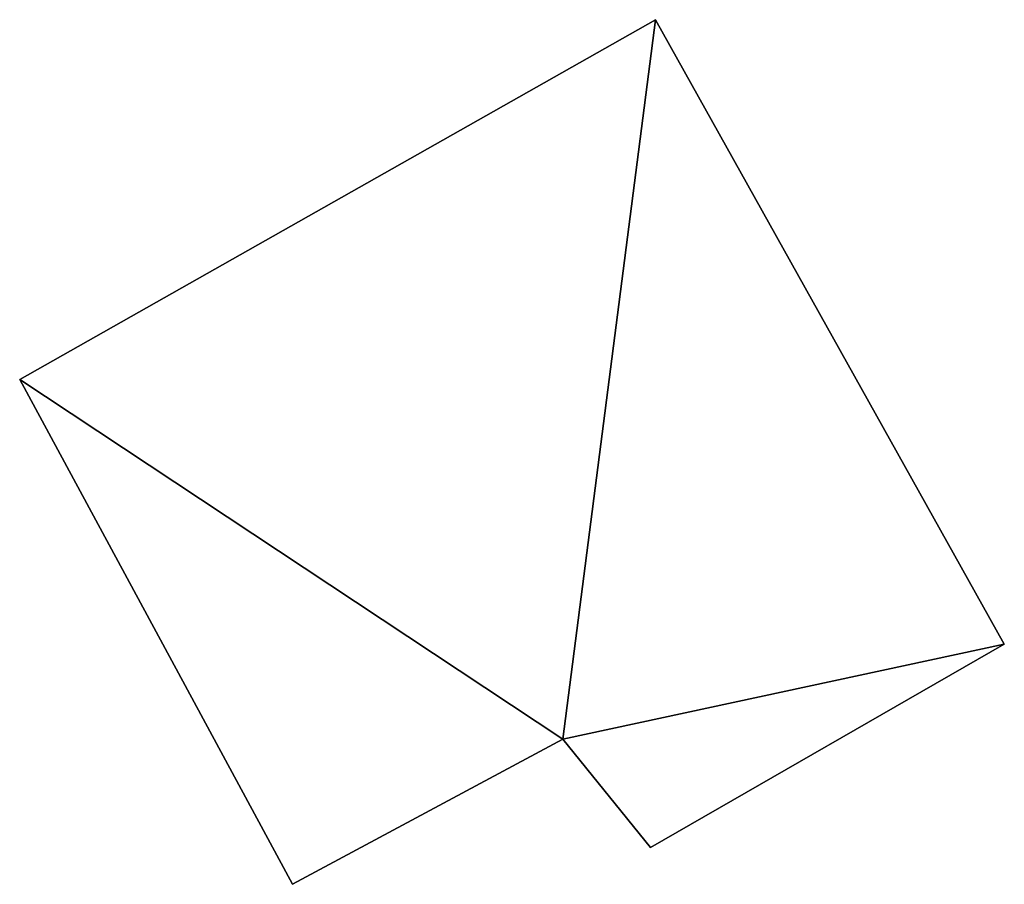
# Model space of a CAD drawing. Units: metres. Extents: x 78373.6 to 78385.6, y 344684.8 to 344695.3.
import ezdxf

# ---------------------------------------------------------------- set-up
doc = ezdxf.new("R2010")
doc.units = ezdxf.units.M
for name, color, linetype in [('FacadeFaces', 253, 'Continuous'), ('FloorBoundary', 4, 'Continuous'), ('FloorFaces', 253, 'Continuous'), ('OuterEaves', 4, 'Continuous'), ('RoofFaces', 24, 'Continuous')]:
    doc.layers.add(name, color=color, linetype=linetype)

msp = doc.modelspace()

# ---------------------------------------------------------------- linework, layer by layer
at = {"layer": 'FacadeFaces'}
for points in [[(78381.323, 344695.334, 252.115), (78373.561, 344690.944, 247.823), (78373.561, 344690.944, 252.115), (78381.323, 344695.334, 252.115)], [(78381.323, 344695.334, 247.823), (78373.561, 344690.944, 247.823), (78381.323, 344695.334, 252.115), (78381.323, 344695.334, 247.823)], [(78385.581, 344687.716, 251.279), (78381.323, 344695.334, 247.823), (78381.323, 344695.334, 252.115), (78385.581, 344687.716, 251.279)], [(78385.581, 344687.716, 247.823), (78381.323, 344695.334, 247.823), (78385.581, 344687.716, 251.279), (78385.581, 344687.716, 247.823)], [(78373.561, 344690.944, 252.115), (78373.561, 344690.944, 247.823), (78376.893, 344684.784, 251.444), (78373.561, 344690.944, 252.115)], [(78373.561, 344690.944, 247.823), (78376.893, 344684.784, 247.823), (78376.893, 344684.784, 251.444), (78373.561, 344690.944, 247.823)], [(78381.262, 344685.232, 251.276), (78385.581, 344687.716, 247.823), (78385.581, 344687.716, 251.279), (78381.262, 344685.232, 251.276)], [(78381.262, 344685.232, 247.823), (78385.581, 344687.716, 247.823), (78381.262, 344685.232, 251.276), (78381.262, 344685.232, 247.823)], [(78376.893, 344684.784, 251.444), (78376.893, 344684.784, 247.823), (78380.191, 344686.556, 251.436), (78376.893, 344684.784, 251.444)], [(78376.893, 344684.784, 247.823), (78380.191, 344686.556, 247.823), (78380.191, 344686.556, 251.436), (78376.893, 344684.784, 247.823)], [(78380.191, 344686.556, 251.436), (78380.191, 344686.556, 247.823), (78381.262, 344685.232, 251.276), (78380.191, 344686.556, 251.436)], [(78381.262, 344685.232, 251.276), (78380.191, 344686.556, 247.823), (78381.262, 344685.232, 247.823), (78381.262, 344685.232, 251.276)]]:
    msp.add_3dface(points, dxfattribs=at)
at = {"layer": 'FloorBoundary'}
msp.add_polyline3d([(78381.262, 344685.232, 247.823), (78385.581, 344687.716, 247.823), (78381.323, 344695.334, 247.823), (78373.561, 344690.944, 247.823), (78376.893, 344684.784, 247.823), (78380.191, 344686.556, 247.823), (78381.262, 344685.232, 247.823)], dxfattribs=at)
at = {"layer": 'FloorFaces'}
for points in [[(78381.323, 344695.334, 247.823), (78380.191, 344686.556, 247.823), (78373.561, 344690.944, 247.823), (78381.323, 344695.334, 247.823)], [(78385.581, 344687.716, 247.823), (78380.191, 344686.556, 247.823), (78381.323, 344695.334, 247.823), (78385.581, 344687.716, 247.823)], [(78373.561, 344690.944, 247.823), (78380.191, 344686.556, 247.823), (78376.893, 344684.784, 247.823), (78373.561, 344690.944, 247.823)], [(78381.262, 344685.232, 247.823), (78380.191, 344686.556, 247.823), (78385.581, 344687.716, 247.823), (78381.262, 344685.232, 247.823)]]:
    msp.add_3dface(points, dxfattribs=at)
at = {"layer": 'OuterEaves'}
msp.add_polyline3d([(78381.262, 344685.232, 251.276), (78385.581, 344687.716, 251.279), (78381.323, 344695.334, 252.115), (78373.561, 344690.944, 252.115), (78376.893, 344684.784, 251.444), (78380.191, 344686.556, 251.436), (78381.262, 344685.232, 251.276)], dxfattribs=at)
at = {"layer": 'RoofFaces'}
for points in [[(78373.561, 344690.944, 252.115), (78380.191, 344686.556, 251.436), (78381.323, 344695.334, 252.115), (78373.561, 344690.944, 252.115)], [(78381.323, 344695.334, 252.115), (78380.191, 344686.556, 251.436), (78385.581, 344687.716, 251.279), (78381.323, 344695.334, 252.115)], [(78376.893, 344684.784, 251.444), (78380.191, 344686.556, 251.436), (78373.561, 344690.944, 252.115), (78376.893, 344684.784, 251.444)], [(78385.581, 344687.716, 251.279), (78380.191, 344686.556, 251.436), (78381.262, 344685.232, 251.276), (78385.581, 344687.716, 251.279)]]:
    msp.add_3dface(points, dxfattribs=at)

doc.saveas('drawing.dxf')
